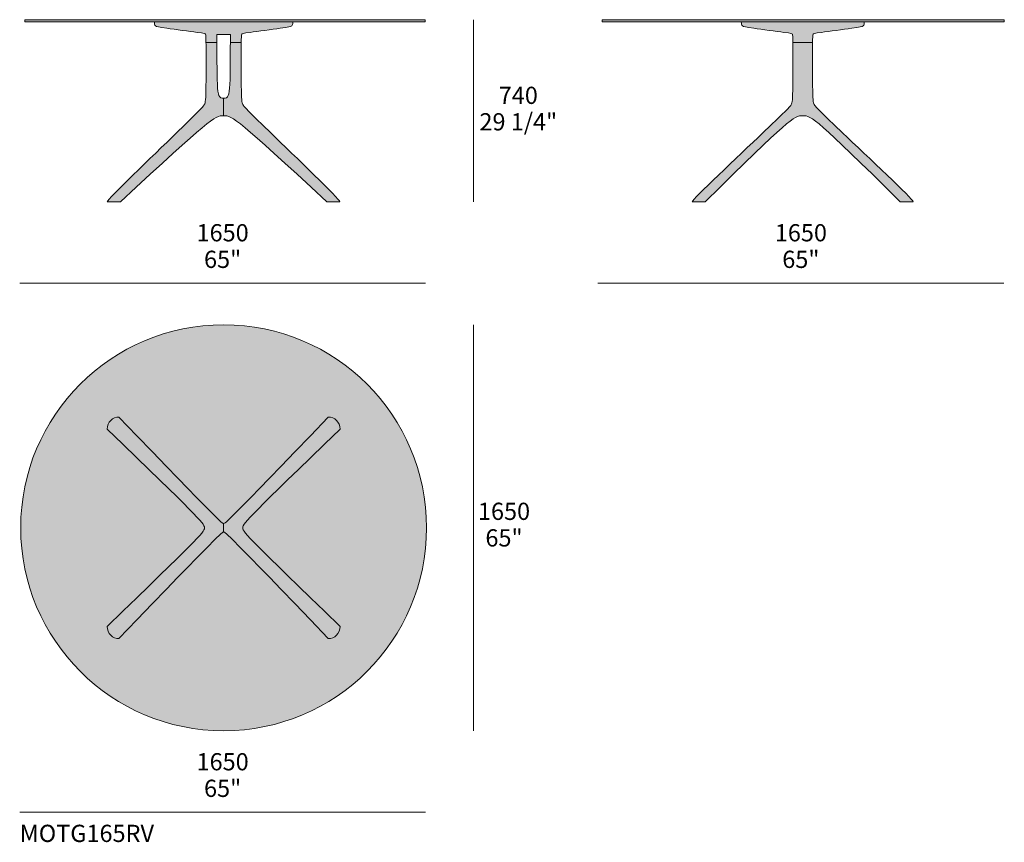
# Model space of a CAD drawing. Units: millimetres. Extents: x -48653 to 34922, y -6136 to 2440.
# Drawn here: x 4817 to 8820, y -903 to 2440 of the extents above; entities that cross this region are included whole.
import ezdxf

# ---------------------------------------------------------------- set-up
doc = ezdxf.new("R2010")
doc.units = ezdxf.units.MM
for name, color, linetype, lineweight in [('dimensions', 7, 'Continuous', 5), ('drawing', 7, 'Continuous', 5), ('hatch', 9, 'Continuous', 5), ('product codes', 7, 'Continuous', 5)]:
    doc.layers.add(name, color=color, linetype=linetype, lineweight=lineweight)
doc.styles.add('Poliform mm', font='arial.ttf')
doc.styles.add('Poliform pollici', font='arial.ttf')

msp = doc.modelspace()

# ---------------------------------------------------------------- hatches: boundary and pattern name
at = {"layer": 'hatch'}
for points in [[(4837.9, 2431), (4837.9, 2439.7), (5646.5, 2439.7), (6466, 2439.7), (6466, 2431), (5646.5, 2431)], [(5646.5, 2049.6), (5646.5, 2120.4), (5647.4, 2120.4), (5648.3, 2120.4), (5649.1, 2120.5), (5650, 2120.5), (5650.8, 2120.6), (5651.5, 2120.7), (5652.3, 2120.8), (5653, 2120.9), (5653.8, 2121.1), (5654.5, 2121.3), (5654.8, 2121.3), (5655.2, 2121.4), (5655.5, 2121.6), (5655.8, 2121.7), (5656.1, 2121.8), (5656.5, 2121.9), (5656.8, 2122), (5657.1, 2122.2), (5657.4, 2122.3), (5657.7, 2122.4), (5658, 2122.6), (5658.3, 2122.7), (5658.6, 2122.9), (5658.9, 2123.1), (5659.1, 2123.2), (5659.4, 2123.4), (5659.7, 2123.6), (5660, 2123.8), (5660.2, 2124), (5660.5, 2124.2), (5660.7, 2124.4), (5661, 2124.6), (5661.2, 2124.9), (5661.5, 2125.1), (5661.7, 2125.3), (5662, 2125.6), (5662.2, 2125.9), (5662.4, 2126.1), (5662.6, 2126.4), (5662.9, 2126.7), (5663.1, 2126.9), (5663.3, 2127.2), (5663.5, 2127.5), (5663.7, 2127.9), (5663.9, 2128.2), (5664.1, 2128.5), (5664.3, 2128.8), (5664.5, 2129.2), (5664.9, 2129.9), (5665.2, 2130.6), (5665.6, 2131.4), (5665.9, 2132.2), (5666.3, 2133), (5666.6, 2133.9), (5666.9, 2134.8), (5667.2, 2135.8), (5667.4, 2136.7), (5667.7, 2137.8), (5668, 2138.8), (5668.4, 2141.1), (5668.9, 2143.5), (5669.3, 2146), (5669.7, 2148.8), (5670.3, 2154.8), (5670.9, 2161.5), (5671.8, 2177.4), (5673.4, 2253.4), (5673.8, 2379.1), (5646.5, 2379.1), (5619.3, 2379.1), (5619.3, 2346.8), (5575, 2346.8), (5574.7, 2364.3), (5574.6, 2370.2), (5574.4, 2374.4), (5574.3, 2376), (5574.2, 2377.3), (5574.1, 2377.9), (5574.1, 2378.4), (5574, 2378.9), (5573.9, 2379.3), (5573.8, 2379.7), (5573.8, 2379.8), (5573.7, 2380), (5573.7, 2380.1), (5573.7, 2380.3), (5573.6, 2380.4), (5573.6, 2380.5), (5573.5, 2380.7), (5573.5, 2380.8), (5573.4, 2380.9), (5573.4, 2381), (5573.3, 2381.1), (5573.3, 2381.2), (5573.2, 2381.3), (5573.1, 2381.4), (5573.1, 2381.5), (5573, 2381.6), (5572.9, 2381.7), (5572.9, 2381.7), (5572.9, 2381.8), (5572.8, 2381.8), (5572.8, 2381.9), (5572.7, 2381.9), (5572.7, 2382), (5572.7, 2382), (5572.6, 2382.1), (5572.6, 2382.1), (5572.5, 2382.2), (5572.5, 2382.2), (5572.4, 2382.2), (5572.4, 2382.3), (5572.3, 2382.3), (5572.3, 2382.4), (5572.2, 2382.4), (5572.1, 2382.5), (5572.1, 2382.5), (5572, 2382.5), (5571.9, 2382.6), (5571.8, 2382.7), (5571.6, 2382.7), (5571.5, 2382.8), (5571.3, 2382.9), (5571.1, 2383), (5570.9, 2383.1), (5570.7, 2383.1), (5570.5, 2383.2), (5570.2, 2383.3), (5569.7, 2383.5), (5569.1, 2383.6), (5568.4, 2383.8), (5566.9, 2384.1), (5565, 2384.5), (5556.8, 2385.7), (5395.3, 2407.9), (5387.9, 2409.2), (5382, 2410.3), (5379.6, 2410.9), (5377.5, 2411.4), (5375.7, 2411.9), (5374.9, 2412.2), (5374.1, 2412.4), (5373.4, 2412.7), (5372.8, 2412.9), (5372.2, 2413.2), (5371.6, 2413.5), (5371.3, 2413.6), (5371.1, 2413.7), (5370.9, 2413.9), (5370.6, 2414), (5370.4, 2414.1), (5370.2, 2414.3), (5370, 2414.4), (5369.8, 2414.5), (5369.6, 2414.7), (5369.4, 2414.8), (5369.2, 2415), (5369, 2415.1), (5368.8, 2415.3), (5368.7, 2415.4), (5368.5, 2415.6), (5368.4, 2415.7), (5368.2, 2415.9), (5368.1, 2416), (5367.9, 2416.2), (5367.8, 2416.3), (5367.7, 2416.5), (5367.5, 2416.7), (5367.4, 2416.8), (5367.3, 2417), (5367.2, 2417.2), (5367.1, 2417.4), (5367, 2417.6), (5366.9, 2417.8), (5366.8, 2417.9), (5366.7, 2418.1), (5366.6, 2418.3), (5366.5, 2418.5), (5366.5, 2418.7), (5366.4, 2419), (5366.3, 2419.2), (5366.2, 2419.4), (5366.2, 2419.6), (5366.1, 2419.8), (5366.1, 2420.1), (5366, 2420.3), (5365.9, 2420.8), (5365.8, 2421.3), (5365.8, 2421.8), (5365.7, 2422.4), (5365.7, 2422.9), (5365.6, 2423.5), (5365.6, 2424.8), (5365.5, 2427.7), (5365.5, 2431), (5646.5, 2431), (5927.6, 2431), (5927.6, 2427.7), (5927.5, 2424.8), (5927.5, 2423.5), (5927.4, 2422.9), (5927.4, 2422.4), (5927.3, 2421.8), (5927.2, 2421.3), (5927.2, 2420.8), (5927.1, 2420.3), (5927, 2420.1), (5927, 2419.8), (5926.9, 2419.6), (5926.8, 2419.4), (5926.8, 2419.2), (5926.7, 2419), (5926.6, 2418.7), (5926.6, 2418.5), (5926.5, 2418.3), (5926.4, 2418.1), (5926.3, 2417.9), (5926.2, 2417.8), (5926.1, 2417.6), (5926, 2417.4), (5925.9, 2417.2), (5925.8, 2417), (5925.7, 2416.8), (5925.6, 2416.7), (5925.4, 2416.5), (5925.3, 2416.3), (5925.2, 2416.2), (5925, 2416), (5924.9, 2415.9), (5924.7, 2415.7), (5924.6, 2415.6), (5924.4, 2415.4), (5924.3, 2415.3), (5924.1, 2415.1), (5923.9, 2415), (5923.7, 2414.8), (5923.5, 2414.7), (5923.3, 2414.5), (5923.1, 2414.4), (5922.9, 2414.3), (5922.7, 2414.1), (5922.5, 2414), (5922.2, 2413.9), (5922, 2413.7), (5921.7, 2413.6), (5921.5, 2413.5), (5920.9, 2413.2), (5920.3, 2412.9), (5919.7, 2412.7), (5919, 2412.4), (5918.2, 2412.2), (5917.4, 2411.9), (5915.6, 2411.4), (5913.5, 2410.9), (5911.1, 2410.3), (5905.2, 2409.2), (5897.7, 2407.9), (5730.4, 2384.8), (5728.1, 2384.5), (5726.2, 2384.1), (5724.7, 2383.8), (5724, 2383.6), (5723.4, 2383.5), (5722.9, 2383.3), (5722.6, 2383.2), (5722.4, 2383.1), (5722.2, 2383.1), (5722, 2383), (5721.8, 2382.9), (5721.6, 2382.8), (5721.5, 2382.7), (5721.3, 2382.7), (5721.2, 2382.6), (5721.1, 2382.5), (5721, 2382.5), (5721, 2382.5), (5720.9, 2382.4), (5720.8, 2382.4), (5720.8, 2382.3), (5720.7, 2382.3), (5720.7, 2382.2), (5720.6, 2382.2), (5720.6, 2382.2), (5720.5, 2382.1), (5720.5, 2382.1), (5720.4, 2382), (5720.4, 2382), (5720.3, 2381.9), (5720.3, 2381.9), (5720.3, 2381.8), (5720.2, 2381.8), (5720.2, 2381.7), (5720.1, 2381.7), (5720.1, 2381.6), (5720, 2381.5), (5719.9, 2381.4), (5719.9, 2381.3), (5719.8, 2381.2), (5719.8, 2381), (5719.7, 2380.9), (5719.6, 2380.8), (5719.6, 2380.7), (5719.5, 2380.5), (5719.5, 2380.4), (5719.4, 2380.2), (5719.4, 2380), (5719.3, 2379.9), (5719.3, 2379.7), (5719.2, 2379.5), (5719.2, 2379.2), (5719.1, 2378.7), (5719, 2378.2), (5718.9, 2377.5), (5718.8, 2376), (5718.7, 2374.1), (5718.5, 2371.7), (5718, 2329.9), (5718.6, 2152.3), (5719, 2136.7), (5719.5, 2124.5), (5719.8, 2119.4), (5720.2, 2115), (5720.6, 2111.1), (5721, 2107.7), (5721.3, 2106.2), (5721.5, 2104.8), (5721.8, 2103.5), (5722.1, 2102.3), (5722.4, 2101.1), (5722.7, 2100.1), (5723.1, 2099.1), (5723.4, 2098.1), (5723.8, 2097.2), (5724.2, 2096.4), (5724.6, 2095.5), (5725, 2094.7), (5725.5, 2094), (5725.9, 2093.2), (5726.9, 2091.7), (5728, 2090.1), (5728.6, 2089.2), (5729.3, 2088.3), (5730, 2087.3), (5730.9, 2086.3), (5732.9, 2083.8), (5735.6, 2080.9), (5738.9, 2077.2), (5748.2, 2067.6), (6089.1, 1734.2), (6101.8, 1720.9), (6111.3, 1710.5), (6114.8, 1706.5), (6116.2, 1704.8), (6117.4, 1703.3), (6117.8, 1702.7), (6118.3, 1702.1), (6118.6, 1701.5), (6118.8, 1701.3), (6118.9, 1701), (6119, 1700.8), (6119.2, 1700.6), (6119.2, 1700.4), (6119.3, 1700.3), (6119.4, 1700.1), (6119.4, 1699.9), (6119.4, 1699.8), (6119.5, 1699.7), (6066.4, 1699.7), (5852.4, 1896.3), (5783.2, 1958.2), (5733.6, 2000.8), (5714.8, 2015.9), (5706.7, 2022.2), (5699.3, 2027.6), (5692.7, 2032.3), (5686.6, 2036.2), (5683.8, 2038), (5681.2, 2039.5), (5678.6, 2041), (5676.2, 2042.3), (5673.9, 2043.4), (5671.7, 2044.5), (5669.5, 2045.4), (5667.5, 2046.2), (5665.5, 2046.9), (5664.6, 2047.2), (5663.6, 2047.5), (5662.7, 2047.7), (5661.8, 2048), (5660.9, 2048.2), (5660, 2048.4), (5659.1, 2048.6), (5658.3, 2048.7), (5656.6, 2049), (5654.9, 2049.2), (5653.2, 2049.4), (5651.5, 2049.5), (5649.9, 2049.6)], [(8000.7, 2431), (7184.9, 2431), (7184.9, 2439.7), (8000.7, 2439.7), (8820.2, 2439.7), (8820.2, 2431)], [(8000.7, 2431), (8250.4, 2431), (8250.4, 2427.7), (8250.3, 2424.8), (8250.2, 2423.5), (8250.2, 2422.9), (8250.1, 2422.4), (8250.1, 2421.8), (8250, 2421.3), (8249.9, 2420.8), (8249.8, 2420.3), (8249.8, 2420.1), (8249.7, 2419.8), (8249.7, 2419.6), (8249.6, 2419.4), (8249.5, 2419.2), (8249.5, 2419), (8249.4, 2418.7), (8249.3, 2418.5), (8249.2, 2418.3), (8249.2, 2418.1), (8249.1, 2417.9), (8249, 2417.8), (8248.9, 2417.6), (8248.8, 2417.4), (8248.7, 2417.2), (8248.6, 2417), (8248.4, 2416.8), (8248.3, 2416.7), (8248.2, 2416.5), (8248.1, 2416.3), (8247.9, 2416.2), (8247.8, 2416), (8247.7, 2415.9), (8247.5, 2415.7), (8247.3, 2415.6), (8247.2, 2415.4), (8247, 2415.3), (8246.8, 2415.1), (8246.7, 2415), (8246.5, 2414.8), (8246.3, 2414.7), (8246.1, 2414.5), (8245.9, 2414.4), (8245.7, 2414.3), (8245.5, 2414.1), (8245.2, 2414), (8245, 2413.9), (8244.8, 2413.7), (8244.5, 2413.6), (8244.2, 2413.5), (8243.7, 2413.2), (8243.1, 2412.9), (8242.4, 2412.7), (8241.8, 2412.4), (8241, 2412.2), (8240.2, 2411.9), (8238.4, 2411.4), (8236.3, 2410.9), (8233.9, 2410.3), (8228, 2409.2), (8220.5, 2407.9), (8053.2, 2384.8), (8050.9, 2384.5), (8049, 2384.1), (8047.4, 2383.8), (8046.8, 2383.6), (8046.2, 2383.5), (8045.6, 2383.3), (8045.4, 2383.2), (8045.2, 2383.1), (8044.9, 2383.1), (8044.7, 2383), (8044.6, 2382.9), (8044.4, 2382.8), (8044.2, 2382.7), (8044.1, 2382.7), (8043.9, 2382.6), (8043.8, 2382.5), (8043.8, 2382.5), (8043.7, 2382.5), (8043.7, 2382.4), (8043.6, 2382.4), (8043.5, 2382.3), (8043.5, 2382.3), (8043.4, 2382.2), (8043.4, 2382.2), (8043.3, 2382.2), (8043.3, 2382.1), (8043.2, 2382.1), (8043.2, 2382), (8043.1, 2382), (8043.1, 2381.9), (8043.1, 2381.9), (8043, 2381.8), (8043, 2381.8), (8042.9, 2381.7), (8042.9, 2381.7), (8042.8, 2381.6), (8042.8, 2381.5), (8042.7, 2381.4), (8042.6, 2381.3), (8042.6, 2381.2), (8042.5, 2381), (8042.5, 2380.9), (8042.4, 2380.8), (8042.3, 2380.7), (8042.3, 2380.5), (8042.2, 2380.4), (8042.2, 2380.2), (8042.1, 2380), (8042.1, 2379.9), (8042, 2379.7), (8042, 2379.5), (8041.9, 2379.2), (8041.8, 2378.7), (8041.8, 2378.2), (8041.7, 2377.5), (8041.5, 2376), (8041.4, 2374.1), (8041.3, 2371.7), (8040.8, 2329.9), (8041.3, 2152.3), (8041.7, 2136.7), (8042.2, 2124.5), (8042.6, 2119.4), (8042.9, 2115), (8043.3, 2111.1), (8043.8, 2107.7), (8044, 2106.2), (8044.3, 2104.8), (8044.6, 2103.5), (8044.9, 2102.3), (8045.2, 2101.1), (8045.5, 2100.1), (8045.8, 2099.1), (8046.2, 2098.1), (8046.6, 2097.2), (8047, 2096.4), (8047.4, 2095.5), (8047.8, 2094.7), (8048.2, 2094), (8048.7, 2093.2), (8049.7, 2091.7), (8050.7, 2090.1), (8051.4, 2089.2), (8052, 2088.3), (8052.8, 2087.3), (8053.7, 2086.3), (8055.7, 2083.8), (8058.4, 2080.9), (8061.8, 2077.2), (8071.2, 2067.6), (8419.2, 1734.2), (8432.2, 1720.9), (8442, 1710.5), (8445.5, 1706.5), (8446.9, 1704.8), (8448.1, 1703.3), (8448.6, 1702.7), (8449, 1702.1), (8449.4, 1701.5), (8449.6, 1701.3), (8449.7, 1701), (8449.8, 1700.8), (8450, 1700.6), (8450, 1700.4), (8450.1, 1700.3), (8450.2, 1700.1), (8450.2, 1699.9), (8450.3, 1699.8), (8450.3, 1699.7), (8397.2, 1699.7), (8196.7, 1896.3), (8131.7, 1958.2), (8084.8, 2000.8), (8067, 2015.9), (8059.3, 2022.2), (8052.3, 2027.6), (8045.9, 2032.3), (8042.9, 2034.3), (8040.1, 2036.2), (8037.4, 2038), (8034.8, 2039.5), (8032.4, 2041), (8030, 2042.3), (8027.8, 2043.4), (8025.6, 2044.5), (8023.5, 2045.4), (8021.5, 2046.2), (8020.6, 2046.5), (8019.6, 2046.9), (8018.7, 2047.2), (8017.7, 2047.5), (8016.8, 2047.7), (8015.9, 2048), (8015, 2048.2), (8014.2, 2048.4), (8013.3, 2048.6), (8012.4, 2048.7), (8011.6, 2048.9), (8010.7, 2049), (8009, 2049.2), (8007.4, 2049.4), (8005.7, 2049.5), (8004.1, 2049.6), (8000.7, 2049.6), (7997.4, 2049.6), (7995.7, 2049.5), (7994.1, 2049.4), (7992.4, 2049.2), (7990.7, 2049), (7989.9, 2048.9), (7989, 2048.7), (7988.2, 2048.6), (7987.3, 2048.4), (7986.4, 2048.2), (7985.5, 2048), (7984.6, 2047.7), (7983.7, 2047.5), (7982.8, 2047.2), (7981.9, 2046.9), (7980.9, 2046.5), (7979.9, 2046.2), (7977.9, 2045.4), (7975.9, 2044.5), (7973.7, 2043.4), (7971.4, 2042.3), (7969.1, 2041), (7966.6, 2039.5), (7964.1, 2038), (7961.4, 2036.2), (7958.5, 2034.3), (7955.6, 2032.3), (7949.2, 2027.6), (7942.2, 2022.2), (7934.4, 2015.9), (7916.6, 2000.8), (7869.8, 1958.2), (7604.3, 1699.7), (7551.2, 1699.7), (7551.2, 1699.8), (7551.2, 1699.9), (7551.3, 1700.1), (7551.3, 1700.3), (7551.4, 1700.4), (7551.5, 1700.6), (7551.6, 1700.8), (7551.7, 1701), (7551.9, 1701.3), (7552.1, 1701.5), (7552.4, 1702.1), (7552.9, 1702.7), (7553.3, 1703.3), (7554.5, 1704.8), (7555.9, 1706.5), (7559.5, 1710.5), (7569.3, 1720.9), (7582.2, 1734.2), (7930.3, 2067.6), (7939.7, 2077.2), (7943.1, 2080.9), (7945.7, 2083.8), (7947.8, 2086.3), (7948.7, 2087.3), (7949.4, 2088.3), (7950.1, 2089.2), (7950.7, 2090.1), (7951.8, 2091.7), (7952.8, 2093.2), (7953.2, 2094), (7953.7, 2094.7), (7954.1, 2095.5), (7954.5, 2096.4), (7954.9, 2097.2), (7955.3, 2098.1), (7955.6, 2099.1), (7956, 2100.1), (7956.3, 2101.1), (7956.6, 2102.3), (7956.9, 2103.5), (7957.2, 2104.8), (7957.4, 2106.2), (7957.7, 2107.7), (7958.1, 2111.1), (7958.5, 2115), (7958.9, 2119.4), (7959.2, 2124.5), (7959.7, 2136.7), (7960.1, 2152.3), (7960.7, 2329.9), (7960.2, 2371.7), (7960, 2374.1), (7959.9, 2376), (7959.8, 2377.5), (7959.7, 2378.2), (7959.6, 2378.7), (7959.5, 2379.2), (7959.5, 2379.5), (7959.4, 2379.7), (7959.4, 2379.9), (7959.3, 2380), (7959.3, 2380.2), (7959.2, 2380.4), (7959.2, 2380.5), (7959.1, 2380.7), (7959.1, 2380.8), (7959, 2380.9), (7959, 2381), (7958.9, 2381.2), (7958.8, 2381.3), (7958.8, 2381.4), (7958.7, 2381.5), (7958.6, 2381.6), (7958.6, 2381.7), (7958.5, 2381.7), (7958.5, 2381.8), (7958.4, 2381.8), (7958.4, 2381.9), (7958.4, 2381.9), (7958.3, 2382), (7958.3, 2382), (7958.2, 2382.1), (7958.2, 2382.1), (7958.1, 2382.2), (7958.1, 2382.2), (7958, 2382.2), (7958, 2382.3), (7957.9, 2382.3), (7957.9, 2382.4), (7957.8, 2382.4), (7957.7, 2382.5), (7957.7, 2382.5), (7957.6, 2382.5), (7957.6, 2382.6), (7957.4, 2382.7), (7957.3, 2382.7), (7957.1, 2382.8), (7956.9, 2382.9), (7956.7, 2383), (7956.5, 2383.1), (7956.3, 2383.1), (7956.1, 2383.2), (7955.8, 2383.3), (7955.3, 2383.5), (7954.7, 2383.6), (7954, 2383.8), (7952.5, 2384.1), (7950.6, 2384.5), (7942.4, 2385.7), (7781, 2407.9), (7773.5, 2409.2), (7767.6, 2410.3), (7765.2, 2410.9), (7763.1, 2411.4), (7761.3, 2411.9), (7760.5, 2412.2), (7759.7, 2412.4), (7759, 2412.7), (7758.4, 2412.9), (7757.8, 2413.2), (7757.2, 2413.5), (7757, 2413.6), (7756.7, 2413.7), (7756.5, 2413.9), (7756.2, 2414), (7756, 2414.1), (7755.8, 2414.3), (7755.6, 2414.4), (7755.4, 2414.5), (7755.2, 2414.7), (7755, 2414.8), (7754.8, 2415), (7754.6, 2415.1), (7754.5, 2415.3), (7754.3, 2415.4), (7754.1, 2415.6), (7754, 2415.7), (7753.8, 2415.9), (7753.7, 2416), (7753.5, 2416.2), (7753.4, 2416.3), (7753.3, 2416.5), (7753.1, 2416.7), (7753, 2416.8), (7752.9, 2417), (7752.8, 2417.2), (7752.7, 2417.4), (7752.6, 2417.6), (7752.5, 2417.8), (7752.4, 2417.9), (7752.3, 2418.1), (7752.2, 2418.3), (7752.1, 2418.5), (7752.1, 2418.7), (7752, 2419), (7751.9, 2419.2), (7751.9, 2419.4), (7751.8, 2419.6), (7751.7, 2419.8), (7751.7, 2420.1), (7751.6, 2420.3), (7751.5, 2420.8), (7751.5, 2421.3), (7751.4, 2421.8), (7751.3, 2422.4), (7751.3, 2422.9), (7751.2, 2423.5), (7751.2, 2424.8), (7751.1, 2427.7), (7751.1, 2431)], [(5646.5, 2120.4), (5646.5, 2049.6), (5643.2, 2049.6), (5641.5, 2049.5), (5639.9, 2049.4), (5638.2, 2049.2), (5636.5, 2049), (5634.8, 2048.7), (5634, 2048.6), (5633.1, 2048.4), (5632.2, 2048.2), (5631.3, 2048), (5630.4, 2047.7), (5629.5, 2047.5), (5628.5, 2047.2), (5627.6, 2046.9), (5625.6, 2046.2), (5623.5, 2045.4), (5621.4, 2044.5), (5619.2, 2043.4), (5616.9, 2042.3), (5614.5, 2041), (5611.9, 2039.5), (5609.3, 2038), (5606.5, 2036.2), (5600.4, 2032.3), (5593.8, 2027.6), (5586.4, 2022.2), (5578.3, 2015.9), (5559.5, 2000.8), (5509.9, 1958.2), (5226.7, 1699.7), (5173.6, 1699.7), (5173.6, 1699.8), (5173.7, 1699.9), (5173.7, 1700.1), (5173.8, 1700.3), (5173.8, 1700.4), (5173.9, 1700.6), (5174, 1700.8), (5174.2, 1701), (5174.3, 1701.3), (5174.5, 1701.5), (5174.8, 1702.1), (5175.2, 1702.7), (5175.7, 1703.3), (5176.9, 1704.8), (5178.3, 1706.5), (5181.8, 1710.5), (5191.3, 1720.9), (5204, 1734.2), (5544.9, 2067.6), (5554.2, 2077.2), (5557.5, 2080.9), (5560.1, 2083.8), (5562.2, 2086.3), (5563.1, 2087.3), (5563.8, 2088.3), (5564.5, 2089.2), (5565.1, 2090.1), (5566.2, 2091.7), (5567.2, 2093.2), (5567.6, 2094), (5568.1, 2094.7), (5568.5, 2095.5), (5568.9, 2096.4), (5569.3, 2097.2), (5569.7, 2098.1), (5570, 2099.1), (5570.3, 2100.1), (5570.7, 2101.1), (5571, 2102.3), (5571.3, 2103.5), (5571.5, 2104.8), (5571.8, 2106.2), (5572.1, 2107.7), (5572.5, 2111.1), (5572.9, 2115), (5573.3, 2119.4), (5573.6, 2124.5), (5574.1, 2136.7), (5574.5, 2152.3), (5575, 2346.8), (5619.3, 2346.8), (5619.7, 2253.4), (5621.3, 2177.4), (5622.2, 2161.5), (5622.7, 2154.8), (5623.4, 2148.8), (5623.8, 2146), (5624.2, 2143.5), (5624.6, 2141.1), (5625.1, 2138.8), (5625.4, 2137.8), (5625.7, 2136.7), (5625.9, 2135.8), (5626.2, 2134.8), (5626.5, 2133.9), (5626.8, 2133), (5627.2, 2132.2), (5627.5, 2131.4), (5627.8, 2130.6), (5628.2, 2129.9), (5628.6, 2129.2), (5628.8, 2128.8), (5629, 2128.5), (5629.2, 2128.2), (5629.4, 2127.9), (5629.6, 2127.5), (5629.8, 2127.2), (5630, 2126.9), (5630.2, 2126.7), (5630.4, 2126.4), (5630.7, 2126.1), (5630.9, 2125.9), (5631.1, 2125.6), (5631.4, 2125.3), (5631.6, 2125.1), (5631.8, 2124.9), (5632.1, 2124.6), (5632.3, 2124.4), (5632.6, 2124.2), (5632.9, 2124), (5633.1, 2123.8), (5633.4, 2123.6), (5633.7, 2123.4), (5633.9, 2123.2), (5634.2, 2123.1), (5634.5, 2122.9), (5634.8, 2122.7), (5635.1, 2122.6), (5635.4, 2122.4), (5635.7, 2122.3), (5636, 2122.2), (5636.3, 2122), (5636.6, 2121.9), (5636.9, 2121.8), (5637.3, 2121.7), (5637.6, 2121.6), (5637.9, 2121.4), (5638.3, 2121.3), (5638.6, 2121.3), (5639.3, 2121.1), (5640, 2120.9), (5640.8, 2120.8), (5641.5, 2120.7), (5642.3, 2120.6), (5643.1, 2120.5), (5643.9, 2120.5), (5644.8, 2120.4), (5645.7, 2120.4)], [(5646.5, 392.4), (5646.2, 392.4), (5646, 392.4), (5645.9, 392.4), (5645.8, 392.4), (5645.7, 392.4), (5645.6, 392.4), (5645.5, 392.4), (5645.4, 392.4), (5645.3, 392.5), (5645.2, 392.5), (5645.1, 392.5), (5645, 392.5), (5644.9, 392.6), (5644.8, 392.6), (5644.7, 392.6), (5644.6, 392.7), (5644.5, 392.7), (5644.4, 392.8), (5644.2, 392.8), (5644, 392.9), (5643.7, 393.1), (5643.4, 393.2), (5643.1, 393.4), (5642.8, 393.6), (5642.5, 393.8), (5642.1, 394), (5641.7, 394.2), (5640.9, 394.8), (5640, 395.5), (5638.9, 396.4), (5637.8, 397.3), (5635.1, 399.6), (5627.8, 406.3), (5617.6, 416.2), (5221, 824.8), (5219.8, 824.9), (5218.6, 824.9), (5217.5, 824.9), (5216.3, 824.9), (5215.2, 824.8), (5214, 824.7), (5212.9, 824.5), (5211.8, 824.4), (5210.7, 824.2), (5209.5, 823.9), (5208.4, 823.6), (5207.3, 823.3), (5206.2, 823), (5205.2, 822.7), (5204.1, 822.3), (5203, 821.9), (5202, 821.4), (5200.9, 820.9), (5199.9, 820.4), (5198.9, 819.9), (5197.9, 819.4), (5196.9, 818.8), (5195.9, 818.2), (5194.9, 817.5), (5194, 816.9), (5193.1, 816.2), (5192.1, 815.5), (5191.2, 814.8), (5190.4, 814), (5189.5, 813.2), (5188.6, 812.4), (5187.8, 811.6), (5187, 810.7), (5186.2, 809.9), (5185.4, 809), (5184.6, 808.1), (5183.9, 807.2), (5183.2, 806.2), (5182.5, 805.2), (5181.8, 804.3), (5181.2, 803.3), (5180.5, 802.2), (5179.9, 801.2), (5179.3, 800.1), (5178.8, 799.1), (5178.2, 798), (5177.7, 796.8), (5177.2, 795.7), (5176.8, 794.6), (5176.3, 793.4), (5175.9, 792.3), (5175.5, 791.1), (5175.2, 789.9), (5174.9, 788.7), (5174.6, 787.4), (5174.3, 786.2), (5174.1, 785), (5173.9, 783.7), (5173.7, 782.4), (5173.5, 781.2), (5173.4, 779.9), (5173.3, 778.6), (5173.3, 777.3), (5173.3, 775.9), (5505.5, 452.3), (5538.2, 418.5), (5549.4, 406.3), (5553.8, 401.2), (5557.5, 396.7), (5560.6, 392.7), (5562, 390.8), (5563.2, 389.1), (5564.2, 387.5), (5565.1, 386), (5566, 384.6), (5566.3, 384), (5566.7, 383.3), (5567, 382.7), (5567.3, 382.1), (5567.5, 381.5), (5567.7, 380.9), (5568, 380.3), (5568.1, 379.8), (5568.3, 379.3), (5568.5, 378.7), (5568.6, 378.2), (5568.7, 377.7), (5568.8, 377.3), (5568.9, 376.8), (5568.9, 376.3), (5568.9, 375.9), (5569, 375.4), (5569, 375), (5569, 374.6), (5568.9, 374.1), (5568.9, 373.7), (5568.9, 373.2), (5568.8, 372.7), (5568.7, 372.3), (5568.6, 371.8), (5568.5, 371.3), (5568.3, 370.7), (5568.1, 370.2), (5568, 369.7), (5567.7, 369.1), (5567.5, 368.5), (5567.3, 367.9), (5567, 367.3), (5566.7, 366.7), (5566.3, 366), (5566, 365.4), (5565.1, 364), (5564.2, 362.5), (5563.2, 360.9), (5562, 359.2), (5560.6, 357.3), (5557.5, 353.3), (5553.8, 348.8), (5549.4, 343.7), (5538.2, 331.5), (5505.5, 297.7), (5173.3, -25.9), (5173.3, -27.3), (5173.3, -28.6), (5173.4, -29.9), (5173.5, -31.2), (5173.7, -32.4), (5173.9, -33.7), (5174.1, -35), (5174.3, -36.2), (5174.6, -37.4), (5174.9, -38.7), (5175.2, -39.9), (5175.5, -41.1), (5175.9, -42.3), (5176.3, -43.4), (5176.8, -44.6), (5177.2, -45.7), (5177.7, -46.8), (5178.2, -48), (5178.8, -49.1), (5179.3, -50.1), (5179.9, -51.2), (5180.5, -52.2), (5181.2, -53.3), (5181.8, -54.3), (5182.5, -55.2), (5183.2, -56.2), (5183.9, -57.2), (5184.6, -58.1), (5185.4, -59), (5186.2, -59.9), (5187, -60.7), (5187.8, -61.6), (5188.6, -62.4), (5189.5, -63.2), (5190.4, -64), (5191.2, -64.8), (5192.1, -65.5), (5193.1, -66.2), (5194, -66.9), (5194.9, -67.5), (5195.9, -68.2), (5196.9, -68.8), (5197.9, -69.4), (5198.9, -69.9), (5199.9, -70.4), (5200.9, -70.9), (5202, -71.4), (5203, -71.9), (5204.1, -72.3), (5205.2, -72.7), (5206.2, -73), (5207.3, -73.3), (5208.4, -73.6), (5209.5, -73.9), (5210.7, -74.2), (5211.8, -74.4), (5212.9, -74.5), (5214, -74.7), (5215.2, -74.8), (5216.3, -74.9), (5217.5, -74.9), (5218.6, -74.9), (5219.8, -74.9), (5221, -74.8), (5585.9, 302.2), (5617.6, 333.8), (5627.8, 343.7), (5635.1, 350.4), (5637.8, 352.7), (5638.9, 353.6), (5640, 354.5), (5640.9, 355.2), (5641.7, 355.8), (5642.1, 356), (5642.5, 356.2), (5642.8, 356.4), (5643.1, 356.6), (5643.4, 356.8), (5643.7, 356.9), (5644, 357.1), (5644.2, 357.2), (5644.4, 357.2), (5644.5, 357.3), (5644.6, 357.3), (5644.7, 357.4), (5644.8, 357.4), (5644.9, 357.4), (5645, 357.5), (5645.1, 357.5), (5645.2, 357.5), (5645.3, 357.5), (5645.4, 357.6), (5645.5, 357.6), (5645.6, 357.6), (5645.7, 357.6), (5645.8, 357.6), (5645.9, 357.6), (5646, 357.6), (5646.2, 357.6), (5646.5, 357.6)], [(6072.1, 824.8), (5675.5, 416.2), (5665.3, 406.3), (5658, 399.6), (5655.3, 397.3), (5654.1, 396.4), (5653.1, 395.5), (5652.2, 394.8), (5651.3, 394.2), (5651, 394), (5650.6, 393.8), (5650.3, 393.6), (5650, 393.4), (5649.7, 393.2), (5649.4, 393.1), (5649.1, 392.9), (5648.9, 392.8), (5648.7, 392.8), (5648.6, 392.7), (5648.5, 392.7), (5648.4, 392.6), (5648.3, 392.6), (5648.2, 392.6), (5648.1, 392.5), (5648, 392.5), (5647.9, 392.5), (5647.8, 392.5), (5647.7, 392.4), (5647.6, 392.4), (5647.5, 392.4), (5647.4, 392.4), (5647.3, 392.4), (5647.2, 392.4), (5647.1, 392.4), (5646.9, 392.4), (5646.5, 392.4), (5646.5, 357.6), (5646.9, 357.6), (5647.1, 357.6), (5647.2, 357.6), (5647.3, 357.6), (5647.4, 357.6), (5647.5, 357.6), (5647.6, 357.6), (5647.7, 357.6), (5647.8, 357.5), (5647.9, 357.5), (5648, 357.5), (5648.1, 357.5), (5648.2, 357.4), (5648.3, 357.4), (5648.4, 357.4), (5648.5, 357.3), (5648.6, 357.3), (5648.7, 357.2), (5648.9, 357.2), (5649.1, 357.1), (5649.4, 356.9), (5649.7, 356.8), (5650, 356.6), (5650.3, 356.4), (5650.6, 356.2), (5651, 356), (5651.3, 355.8), (5652.2, 355.2), (5653.1, 354.5), (5654.1, 353.6), (5655.3, 352.7), (5658, 350.4), (5665.3, 343.7), (5675.5, 333.8), (6072.1, -74.8), (6073.3, -74.9), (6074.4, -74.9), (6075.6, -74.9), (6076.8, -74.9), (6077.9, -74.8), (6079, -74.7), (6080.2, -74.5), (6081.3, -74.4), (6082.4, -74.2), (6083.5, -73.9), (6084.7, -73.6), (6085.8, -73.3), (6086.8, -73), (6087.9, -72.7), (6089, -72.3), (6090.1, -71.9), (6091.1, -71.4), (6092.2, -70.9), (6093.2, -70.4), (6094.2, -69.9), (6095.2, -69.4), (6096.2, -68.8), (6097.2, -68.2), (6098.1, -67.5), (6099.1, -66.9), (6100, -66.2), (6100.9, -65.5), (6101.8, -64.8), (6102.7, -64), (6103.6, -63.2), (6104.5, -62.4), (6105.3, -61.6), (6106.1, -60.7), (6106.9, -59.9), (6107.7, -59), (6108.5, -58.1), (6109.2, -57.2), (6109.9, -56.2), (6110.6, -55.2), (6111.3, -54.3), (6111.9, -53.3), (6112.6, -52.2), (6113.2, -51.2), (6113.8, -50.1), (6114.3, -49.1), (6114.9, -48), (6115.4, -46.8), (6115.9, -45.7), (6116.3, -44.6), (6116.8, -43.4), (6117.2, -42.3), (6117.5, -41.1), (6117.9, -39.9), (6118.2, -38.7), (6118.5, -37.4), (6118.8, -36.2), (6119, -35), (6119.2, -33.7), (6119.4, -32.4), (6119.6, -31.2), (6119.7, -29.9), (6119.8, -28.6), (6119.8, -27.3), (6119.8, -25.9), (5787.6, 297.7), (5754.9, 331.5), (5743.7, 343.7), (5739.3, 348.8), (5735.6, 353.3), (5732.5, 357.3), (5731.1, 359.2), (5729.9, 360.9), (5728.9, 362.5), (5727.9, 364), (5727.1, 365.4), (5726.8, 366), (5726.4, 366.7), (5726.1, 367.3), (5725.8, 367.9), (5725.6, 368.5), (5725.3, 369.1), (5725.1, 369.7), (5724.9, 370.2), (5724.8, 370.7), (5724.6, 371.3), (5724.5, 371.8), (5724.4, 372.3), (5724.3, 372.7), (5724.2, 373.2), (5724.2, 373.7), (5724.1, 374.1), (5724.1, 374.6), (5724.1, 375), (5724.1, 375.4), (5724.1, 375.9), (5724.2, 376.3), (5724.2, 376.8), (5724.3, 377.3), (5724.4, 377.7), (5724.5, 378.2), (5724.6, 378.7), (5724.8, 379.3), (5724.9, 379.8), (5725.1, 380.3), (5725.3, 380.9), (5725.6, 381.5), (5725.8, 382.1), (5726.1, 382.7), (5726.4, 383.3), (5726.8, 384), (5727.1, 384.6), (5727.9, 386), (5728.9, 387.5), (5729.9, 389.1), (5731.1, 390.8), (5732.5, 392.7), (5735.6, 396.7), (5739.3, 401.2), (5743.7, 406.3), (5754.9, 418.5), (5787.6, 452.3), (6119.8, 775.9), (6119.8, 777.3), (6119.8, 778.6), (6119.7, 779.9), (6119.6, 781.2), (6119.4, 782.4), (6119.2, 783.7), (6119, 785), (6118.8, 786.2), (6118.5, 787.4), (6118.2, 788.7), (6117.9, 789.9), (6117.5, 791.1), (6117.2, 792.3), (6116.8, 793.4), (6116.3, 794.6), (6115.9, 795.7), (6115.4, 796.8), (6114.9, 798), (6114.3, 799.1), (6113.8, 800.1), (6113.2, 801.2), (6112.6, 802.2), (6111.9, 803.3), (6111.3, 804.3), (6110.6, 805.2), (6109.9, 806.2), (6109.2, 807.2), (6108.5, 808.1), (6107.7, 809), (6106.9, 809.9), (6106.1, 810.7), (6105.3, 811.6), (6104.5, 812.4), (6103.6, 813.2), (6102.7, 814), (6101.8, 814.8), (6100.9, 815.5), (6100, 816.2), (6099.1, 816.9), (6098.1, 817.5), (6097.2, 818.2), (6096.2, 818.8), (6095.2, 819.4), (6094.2, 819.9), (6093.2, 820.4), (6092.2, 820.9), (6091.1, 821.4), (6090.1, 821.9), (6089, 822.3), (6087.9, 822.7), (6086.8, 823), (6085.8, 823.3), (6084.7, 823.6), (6083.5, 823.9), (6082.4, 824.2), (6081.3, 824.4), (6080.2, 824.5), (6079, 824.7), (6077.9, 824.8), (6076.8, 824.9), (6075.6, 824.9), (6074.4, 824.9), (6073.3, 824.9)]]:
    msp.add_hatch(color=256, dxfattribs=at).paths.add_polyline_path(points, flags=0)
h = msp.add_hatch(color=256, dxfattribs=at)
h.paths.add_polyline_path([(5646.5, 1200), (5628.2, 1199.8), (5609.8, 1199.2), (5591.2, 1198.1), (5572.4, 1196.7), (5553.6, 1194.7), (5534.6, 1192.4), (5515.5, 1189.5), (5496.4, 1186.2), (5477.2, 1182.4), (5458, 1178.2), (5438.8, 1173.4), (5419.5, 1168.2), (5400.3, 1162.4), (5381.1, 1156.1), (5361.9, 1149.4), (5342.9, 1142.1), (5323.9, 1134.3), (5305, 1126), (5286.2, 1117.2), (5267.6, 1107.8), (5249.2, 1098), (5230.9, 1087.7), (5212.9, 1076.8), (5195.1, 1065.5), (5177.5, 1053.7), (5160.2, 1041.4), (5143.2, 1028.7), (5126.5, 1015.5), (5110.2, 1001.8), (5094.1, 987.8), (5078.5, 973.3), (5063.2, 958.4), (5048.3, 943.1), (5033.8, 927.4), (5019.7, 911.4), (5006.1, 895), (4992.9, 878.3), (4980.1, 861.3), (4967.8, 844), (4956, 826.4), (4944.7, 808.6), (4933.9, 790.6), (4923.5, 772.4), (4913.7, 753.9), (4904.4, 735.3), (4895.6, 716.6), (4887.3, 697.7), (4879.5, 678.7), (4872.2, 659.6), (4865.4, 640.4), (4859.1, 621.2), (4853.4, 602), (4848.1, 582.8), (4843.4, 563.5), (4839.1, 544.3), (4835.3, 525.1), (4832, 506), (4829.2, 486.9), (4826.8, 468), (4824.9, 449.1), (4823.4, 430.4), (4822.4, 411.8), (4821.7, 393.3), (4821.5, 375), (4821.7, 356.7), (4822.4, 338.2), (4823.4, 319.6), (4824.9, 300.9), (4826.8, 282), (4829.2, 263.1), (4832, 244), (4835.3, 224.9), (4839.1, 205.7), (4843.4, 186.5), (4848.1, 167.2), (4853.4, 148), (4859.1, 128.8), (4865.4, 109.6), (4872.2, 90.4), (4879.5, 71.3), (4887.3, 52.3), (4895.6, 33.4), (4904.4, 14.7), (4913.7, -3.9), (4923.5, -22.4), (4933.9, -40.6), (4944.7, -58.6), (4956, -76.4), (4967.8, -94), (4980.1, -111.3), (4992.9, -128.3), (5006.1, -145), (5019.7, -161.4), (5033.8, -177.4), (5048.3, -193.1), (5063.2, -208.4), (5078.5, -223.3), (5094.1, -237.8), (5110.2, -251.8), (5126.5, -265.5), (5143.2, -278.7), (5160.2, -291.4), (5177.5, -303.7), (5195.1, -315.5), (5212.9, -326.8), (5230.9, -337.7), (5249.2, -348), (5267.6, -357.8), (5286.2, -367.2), (5305, -376), (5323.9, -384.3), (5342.9, -392.1), (5361.9, -399.4), (5381.1, -406.1), (5400.3, -412.4), (5419.5, -418.2), (5438.8, -423.4), (5458, -428.2), (5477.2, -432.4), (5496.4, -436.2), (5515.5, -439.5), (5534.6, -442.4), (5553.6, -444.7), (5572.4, -446.7), (5591.2, -448.1), (5609.8, -449.2), (5628.2, -449.8), (5646.5, -450), (5664.9, -449.8), (5683.3, -449.2), (5701.9, -448.1), (5720.7, -446.7), (5739.5, -444.7), (5758.5, -442.4), (5777.5, -439.5), (5796.7, -436.2), (5815.8, -432.4), (5835.1, -428.2), (5854.3, -423.4), (5873.5, -418.2), (5892.8, -412.4), (5912, -406.1), (5931.1, -399.4), (5950.2, -392.1), (5969.2, -384.3), (5988.1, -376), (6006.9, -367.2), (6025.5, -357.8), (6043.9, -348), (6062.1, -337.7), (6080.2, -326.8), (6098, -315.5), (6115.6, -303.7), (6132.8, -291.4), (6149.8, -278.7), (6166.5, -265.5), (6182.9, -251.8), (6198.9, -237.8), (6214.6, -223.3), (6229.9, -208.4), (6244.8, -193.1), (6259.3, -177.4), (6273.4, -161.4), (6287, -145), (6300.2, -128.3), (6313, -111.3), (6325.3, -94), (6337.1, -76.4), (6348.4, -58.6), (6359.2, -40.6), (6369.5, -22.4), (6379.4, -3.9), (6388.7, 14.7), (6397.5, 33.4), (6405.8, 52.3), (6413.6, 71.3), (6420.9, 90.4), (6427.7, 109.6), (6433.9, 128.8), (6439.7, 148), (6445, 167.2), (6449.7, 186.5), (6454, 205.7), (6457.8, 224.9), (6461.1, 244), (6463.9, 263.1), (6466.3, 282), (6468.2, 300.9), (6469.7, 319.6), (6470.7, 338.2), (6471.3, 356.7), (6471.5, 375), (6471.3, 393.3), (6470.7, 411.8), (6469.7, 430.4), (6468.2, 449.1), (6466.3, 468), (6463.9, 486.9), (6461.1, 506), (6457.8, 525.1), (6454, 544.3), (6449.7, 563.5), (6445, 582.8), (6439.7, 602), (6433.9, 621.2), (6427.7, 640.4), (6420.9, 659.6), (6413.6, 678.7), (6405.8, 697.7), (6397.5, 716.6), (6388.7, 735.3), (6379.4, 753.9), (6369.5, 772.4), (6359.2, 790.6), (6348.4, 808.6), (6337.1, 826.4), (6325.3, 844), (6313, 861.3), (6300.2, 878.3), (6287, 895), (6273.4, 911.4), (6259.3, 927.4), (6244.8, 943.1), (6229.9, 958.4), (6214.6, 973.3), (6198.9, 987.8), (6182.9, 1001.8), (6166.5, 1015.5), (6149.8, 1028.7), (6132.8, 1041.4), (6115.6, 1053.7), (6098, 1065.5), (6080.2, 1076.8), (6062.1, 1087.7), (6043.9, 1098), (6025.5, 1107.8), (6006.9, 1117.2), (5988.1, 1126), (5969.2, 1134.3), (5950.2, 1142.1), (5931.1, 1149.4), (5912, 1156.1), (5892.8, 1162.4), (5873.5, 1168.2), (5854.3, 1173.4), (5835.1, 1178.2), (5815.8, 1182.4), (5796.7, 1186.2), (5777.5, 1189.5), (5758.5, 1192.4), (5739.5, 1194.7), (5720.7, 1196.7), (5701.9, 1198.1), (5683.3, 1199.2), (5664.9, 1199.8)], flags=0)
h.paths.add_polyline_path([(5173.3, 775.9), (5173.3, 777.3), (5173.3, 778.6), (5173.4, 779.9), (5173.5, 781.2), (5173.7, 782.4), (5173.9, 783.7), (5174.1, 785), (5174.3, 786.2), (5174.6, 787.4), (5174.9, 788.7), (5175.2, 789.9), (5175.5, 791.1), (5175.9, 792.3), (5176.3, 793.4), (5176.8, 794.6), (5177.2, 795.7), (5177.7, 796.8), (5178.2, 798), (5178.8, 799.1), (5179.3, 800.1), (5179.9, 801.2), (5180.5, 802.2), (5181.2, 803.3), (5181.8, 804.3), (5182.5, 805.2), (5183.2, 806.2), (5183.9, 807.2), (5184.6, 808.1), (5185.4, 809), (5186.2, 809.9), (5187, 810.7), (5187.8, 811.6), (5188.6, 812.4), (5189.5, 813.2), (5190.4, 814), (5191.2, 814.8), (5192.1, 815.5), (5193.1, 816.2), (5194, 816.9), (5194.9, 817.5), (5195.9, 818.2), (5196.9, 818.8), (5197.9, 819.4), (5198.9, 819.9), (5199.9, 820.4), (5200.9, 820.9), (5202, 821.4), (5203, 821.9), (5204.1, 822.3), (5205.2, 822.7), (5206.2, 823), (5207.3, 823.3), (5208.4, 823.6), (5209.5, 823.9), (5210.7, 824.2), (5211.8, 824.4), (5212.9, 824.5), (5214, 824.7), (5215.2, 824.8), (5216.3, 824.9), (5217.5, 824.9), (5218.6, 824.9), (5219.8, 824.9), (5221, 824.8), (5585.9, 447.8), (5617.6, 416.2), (5627.8, 406.3), (5635.1, 399.6), (5637.8, 397.3), (5638.9, 396.4), (5640, 395.5), (5640.9, 394.8), (5641.7, 394.2), (5642.1, 394), (5642.5, 393.8), (5642.8, 393.6), (5643.1, 393.4), (5643.4, 393.2), (5643.7, 393.1), (5644, 392.9), (5644.2, 392.8), (5644.4, 392.8), (5644.5, 392.7), (5644.6, 392.7), (5644.7, 392.6), (5644.8, 392.6), (5644.9, 392.6), (5645, 392.5), (5645.1, 392.5), (5645.2, 392.5), (5645.3, 392.5), (5645.4, 392.4), (5645.5, 392.4), (5645.6, 392.4), (5645.7, 392.4), (5645.8, 392.4), (5645.9, 392.4), (5646, 392.4), (5646.2, 392.4), (5646.5, 392.4), (5646.9, 392.4), (5647.1, 392.4), (5647.2, 392.4), (5647.3, 392.4), (5647.4, 392.4), (5647.5, 392.4), (5647.6, 392.4), (5647.7, 392.4), (5647.8, 392.5), (5647.9, 392.5), (5648, 392.5), (5648.1, 392.5), (5648.2, 392.6), (5648.3, 392.6), (5648.4, 392.6), (5648.5, 392.7), (5648.6, 392.7), (5648.7, 392.8), (5648.9, 392.8), (5649.1, 392.9), (5649.4, 393.1), (5649.7, 393.2), (5650, 393.4), (5650.3, 393.6), (5650.6, 393.8), (5651, 394), (5651.3, 394.2), (5652.2, 394.8), (5653.1, 395.5), (5654.1, 396.4), (5655.3, 397.3), (5658, 399.6), (5665.3, 406.3), (5675.5, 416.2), (6072.1, 824.8), (6073.3, 824.9), (6074.4, 824.9), (6075.6, 824.9), (6076.8, 824.9), (6077.9, 824.8), (6079, 824.7), (6080.2, 824.5), (6081.3, 824.4), (6082.4, 824.2), (6083.5, 823.9), (6084.7, 823.6), (6085.8, 823.3), (6086.8, 823), (6087.9, 822.7), (6089, 822.3), (6090.1, 821.9), (6091.1, 821.4), (6092.2, 820.9), (6093.2, 820.4), (6094.2, 819.9), (6095.2, 819.4), (6096.2, 818.8), (6097.2, 818.2), (6098.1, 817.5), (6099.1, 816.9), (6100, 816.2), (6100.9, 815.5), (6101.8, 814.8), (6102.7, 814), (6103.6, 813.2), (6104.5, 812.4), (6105.3, 811.6), (6106.1, 810.7), (6106.9, 809.9), (6107.7, 809), (6108.5, 808.1), (6109.2, 807.2), (6109.9, 806.2), (6110.6, 805.2), (6111.3, 804.3), (6111.9, 803.3), (6112.6, 802.2), (6113.2, 801.2), (6113.8, 800.1), (6114.3, 799.1), (6114.9, 798), (6115.4, 796.8), (6115.9, 795.7), (6116.3, 794.6), (6116.8, 793.4), (6117.2, 792.3), (6117.5, 791.1), (6117.9, 789.9), (6118.2, 788.7), (6118.5, 787.4), (6118.8, 786.2), (6119, 785), (6119.2, 783.7), (6119.4, 782.4), (6119.6, 781.2), (6119.7, 779.9), (6119.8, 778.6), (6119.8, 777.3), (6119.8, 775.9), (5787.6, 452.3), (5754.9, 418.5), (5743.7, 406.3), (5739.3, 401.2), (5735.6, 396.7), (5732.5, 392.7), (5731.1, 390.8), (5729.9, 389.1), (5728.9, 387.5), (5727.9, 386), (5727.1, 384.6), (5726.8, 384), (5726.4, 383.3), (5726.1, 382.7), (5725.8, 382.1), (5725.6, 381.5), (5725.3, 380.9), (5725.1, 380.3), (5724.9, 379.8), (5724.8, 379.3), (5724.6, 378.7), (5724.5, 378.2), (5724.4, 377.7), (5724.3, 377.3), (5724.2, 376.8), (5724.2, 376.3), (5724.1, 375.9), (5724.1, 375.4), (5724.1, 375), (5724.1, 374.6), (5724.1, 374.1), (5724.2, 373.7), (5724.2, 373.2), (5724.3, 372.7), (5724.4, 372.3), (5724.5, 371.8), (5724.6, 371.3), (5724.8, 370.7), (5724.9, 370.2), (5725.1, 369.7), (5725.3, 369.1), (5725.6, 368.5), (5725.8, 367.9), (5726.1, 367.3), (5726.4, 366.7), (5726.8, 366), (5727.1, 365.4), (5727.9, 364), (5728.9, 362.5), (5729.9, 360.9), (5731.1, 359.2), (5732.5, 357.3), (5735.6, 353.3), (5739.3, 348.8), (5743.7, 343.7), (5754.9, 331.5), (5787.6, 297.7), (6119.8, -25.9), (6119.8, -27.3), (6119.8, -28.6), (6119.7, -29.9), (6119.6, -31.2), (6119.4, -32.4), (6119.2, -33.7), (6119, -35), (6118.8, -36.2), (6118.5, -37.4), (6118.2, -38.7), (6117.9, -39.9), (6117.5, -41.1), (6117.2, -42.3), (6116.8, -43.4), (6116.3, -44.6), (6115.9, -45.7), (6115.4, -46.8), (6114.9, -48), (6114.3, -49.1), (6113.8, -50.1), (6113.2, -51.2), (6112.6, -52.2), (6111.9, -53.3), (6111.3, -54.3), (6110.6, -55.2), (6109.9, -56.2), (6109.2, -57.2), (6108.5, -58.1), (6107.7, -59), (6106.9, -59.9), (6106.1, -60.7), (6105.3, -61.6), (6104.5, -62.4), (6103.6, -63.2), (6102.7, -64), (6101.8, -64.8), (6100.9, -65.5), (6100, -66.2), (6099.1, -66.9), (6098.1, -67.5), (6097.2, -68.2), (6096.2, -68.8), (6095.2, -69.4), (6094.2, -69.9), (6093.2, -70.4), (6092.2, -70.9), (6091.1, -71.4), (6090.1, -71.9), (6089, -72.3), (6087.9, -72.7), (6086.8, -73), (6085.8, -73.3), (6084.7, -73.6), (6083.5, -73.9), (6082.4, -74.2), (6081.3, -74.4), (6080.2, -74.5), (6079, -74.7), (6077.9, -74.8), (6076.8, -74.9), (6075.6, -74.9), (6074.4, -74.9), (6073.3, -74.9), (6072.1, -74.8), (5707.2, 302.2), (5675.5, 333.8), (5665.3, 343.7), (5658, 350.4), (5655.3, 352.7), (5654.1, 353.6), (5653.1, 354.5), (5652.2, 355.2), (5651.3, 355.8), (5651, 356), (5650.6, 356.2), (5650.3, 356.4), (5650, 356.6), (5649.7, 356.8), (5649.4, 356.9), (5649.1, 357.1), (5648.9, 357.2), (5648.7, 357.2), (5648.6, 357.3), (5648.5, 357.3), (5648.4, 357.4), (5648.3, 357.4), (5648.2, 357.4), (5648.1, 357.5), (5648, 357.5), (5647.9, 357.5), (5647.8, 357.5), (5647.7, 357.6), (5647.6, 357.6), (5647.5, 357.6), (5647.4, 357.6), (5647.3, 357.6), (5647.2, 357.6), (5647.1, 357.6), (5646.9, 357.6), (5646.5, 357.6), (5646.2, 357.6), (5646, 357.6), (5645.9, 357.6), (5645.8, 357.6), (5645.7, 357.6), (5645.6, 357.6), (5645.5, 357.6), (5645.4, 357.6), (5645.3, 357.5), (5645.2, 357.5), (5645.1, 357.5), (5645, 357.5), (5644.9, 357.4), (5644.8, 357.4), (5644.7, 357.4), (5644.6, 357.3), (5644.5, 357.3), (5644.4, 357.2), (5644.2, 357.2), (5644, 357.1), (5643.7, 356.9), (5643.4, 356.8), (5643.1, 356.6), (5642.8, 356.4), (5642.5, 356.2), (5642.1, 356), (5641.7, 355.8), (5640.9, 355.2), (5640, 354.5), (5638.9, 353.6), (5637.8, 352.7), (5635.1, 350.4), (5627.8, 343.7), (5617.6, 333.8), (5221, -74.8), (5219.8, -74.9), (5218.6, -74.9), (5217.5, -74.9), (5216.3, -74.9), (5215.2, -74.8), (5214, -74.7), (5212.9, -74.5), (5211.8, -74.4), (5210.7, -74.2), (5209.5, -73.9), (5208.4, -73.6), (5207.3, -73.3), (5206.2, -73), (5205.2, -72.7), (5204.1, -72.3), (5203, -71.9), (5202, -71.4), (5200.9, -70.9), (5199.9, -70.4), (5198.9, -69.9), (5197.9, -69.4), (5196.9, -68.8), (5195.9, -68.2), (5194.9, -67.5), (5194, -66.9), (5193.1, -66.2), (5192.1, -65.5), (5191.2, -64.8), (5190.4, -64), (5189.5, -63.2), (5188.6, -62.4), (5187.8, -61.6), (5187, -60.7), (5186.2, -59.9), (5185.4, -59), (5184.6, -58.1), (5183.9, -57.2), (5183.2, -56.2), (5182.5, -55.2), (5181.8, -54.3), (5181.2, -53.3), (5180.5, -52.2), (5179.9, -51.2), (5179.3, -50.1), (5178.8, -49.1), (5178.2, -48), (5177.7, -46.8), (5177.2, -45.7), (5176.8, -44.6), (5176.3, -43.4), (5175.9, -42.3), (5175.5, -41.1), (5175.2, -39.9), (5174.9, -38.7), (5174.6, -37.4), (5174.3, -36.2), (5174.1, -35), (5173.9, -33.7), (5173.7, -32.4), (5173.5, -31.2), (5173.4, -29.9), (5173.3, -28.6), (5173.3, -27.3), (5173.3, -25.9), (5505.5, 297.7), (5538.2, 331.5), (5549.4, 343.7), (5553.8, 348.8), (5557.5, 353.3), (5560.6, 357.3), (5562, 359.2), (5563.2, 360.9), (5564.2, 362.5), (5565.1, 364), (5566, 365.4), (5566.3, 366), (5566.7, 366.7), (5567, 367.3), (5567.3, 367.9), (5567.5, 368.5), (5567.7, 369.1), (5568, 369.7), (5568.1, 370.2), (5568.3, 370.7), (5568.5, 371.3), (5568.6, 371.8), (5568.7, 372.3), (5568.8, 372.7), (5568.9, 373.2), (5568.9, 373.7), (5568.9, 374.1), (5569, 374.6), (5569, 375), (5569, 375.4), (5568.9, 375.9), (5568.9, 376.3), (5568.9, 376.8), (5568.8, 377.3), (5568.7, 377.7), (5568.6, 378.2), (5568.5, 378.7), (5568.3, 379.3), (5568.1, 379.8), (5568, 380.3), (5567.7, 380.9), (5567.5, 381.5), (5567.3, 382.1), (5567, 382.7), (5566.7, 383.3), (5566.3, 384), (5566, 384.6), (5565.1, 386), (5564.2, 387.5), (5563.2, 389.1), (5562, 390.8), (5560.6, 392.7), (5557.5, 396.7), (5553.8, 401.2), (5549.4, 406.3), (5538.2, 418.5), (5505.5, 452.3)], flags=0)

# ---------------------------------------------------------------- linework, layer by layer
at = {"layer": 'dimensions'}
for points in [[(6662.2, 2439.7), (6662.2, 1699.7)], [(4817.5, 1369), (6467.5, 1369)], [(7168.2, 1369), (8818.2, 1369)], [(6662.2, 1200), (6662.2, -450)], [(4817.5, -780.7), (6467.5, -780.7)]]:
    msp.add_lwpolyline(points, dxfattribs=at)
at = {"layer": 'drawing'}
for points in [[(4837.9, 2431), (4837.9, 2439.7)], [(4837.9, 2439.7), (5646.5, 2439.7)], [(5646.5, 2431), (4837.9, 2431)], [(5646.5, 2439.7), (6466, 2439.7)], [(6466, 2431), (5646.5, 2431)], [(6466, 2439.7), (6466, 2431)], [(8000.7, 2439.7), (7184.9, 2439.7)], [(7184.9, 2439.7), (7184.9, 2431)], [(7184.9, 2431), (8000.7, 2431)], [(8820.2, 2439.7), (8000.7, 2439.7)], [(8000.7, 2431), (8820.2, 2431)], [(8820.2, 2431), (8820.2, 2439.7)], [(5619.3, 2379.1), (5646.5, 2379.1)], [(5646.5, 2379.1), (5673.8, 2379.1)], [(5619.3, 2346.8), (5575, 2346.8)], [(5718.1, 2346.8), (5673.8, 2346.8)], [(8040.9, 2346.8), (7960.6, 2346.8)], [(5646.5, 2120.4), (5646.5, 2049.6)], [(5173.6, 1699.7), (5226.7, 1699.7)], [(6066.4, 1699.7), (6119.5, 1699.7)], [(7551.2, 1699.7), (7604.3, 1699.7)], [(8397.2, 1699.7), (8450.3, 1699.7)], [(5646.5, 392.4), (5646.5, 357.6)]]:
    msp.add_lwpolyline(points, dxfattribs=at)
msp.add_circle((5646.5, 375), 825, dxfattribs=at)
for points in [[(5365.5, 2431), (5365.5, 2421.4), (5365.5, 2413.6), (5391.2, 2407.5), (5566.7, 2384.6), (5574.3, 2383.2), (5575.1, 2371), (5575.6, 2112.2), (5569.6, 2093.8), (5543, 2062.8), (5173.6, 1709), (5173.6, 1699.7)], [(6119.5, 1699.7), (6119.5, 1709), (5750.1, 2062.8), (5723.5, 2093.8), (5717.5, 2112.2), (5718, 2371), (5718.8, 2383.2), (5726.3, 2384.6), (5901.9, 2407.5), (5927.6, 2413.6), (5927.6, 2421.4), (5927.6, 2431)], [(7751.1, 2431), (7751.1, 2421.4), (7751.1, 2413.6), (7776.8, 2407.5), (7952.4, 2384.6), (7959.9, 2383.2), (7960.7, 2371), (7961.2, 2112.2), (7955.2, 2093.8), (7928.6, 2062.8), (7551.2, 1709), (7551.2, 1699.7)], [(8450.3, 1699.7), (8450.3, 1709), (8072.9, 2062.8), (8046.2, 2093.8), (8040.2, 2112.2), (8040.7, 2371), (8041.6, 2383.2), (8049.1, 2384.6), (8224.7, 2407.5), (8250.4, 2413.6), (8250.4, 2421.4), (8250.4, 2431)], [(5646.5, 2120.4), (5627.4, 2120.4), (5619.3, 2140.9), (5619.3, 2307.5), (5619.3, 2379.1)], [(5673.8, 2379.1), (5673.8, 2307.5), (5673.8, 2140.9), (5665.7, 2120.4), (5646.5, 2120.4)], [(5226.7, 1699.7), (5590.4, 2036.1), (5610.5, 2049.6), (5646.5, 2049.6)], [(5646.5, 2049.6), (5682.6, 2049.6), (5702.7, 2036.1), (6066.4, 1699.7)], [(7604.3, 1699.7), (7944.6, 2036.1), (7964.7, 2049.6), (8000.7, 2049.6)], [(8000.7, 2049.6), (8036.8, 2049.6), (8056.9, 2036.1), (8397.2, 1699.7)], [(5173.3, 775.9), (5173.3, 804.2), (5196.1, 826.5), (5221, 824.8)], [(5221, 824.8), (5633.8, 396.1), (5639.4, 392.4), (5646.5, 392.4)], [(6072.1, 824.8), (5659.3, 396.1), (5653.7, 392.4), (5646.5, 392.4)], [(6119.8, 775.9), (6119.8, 804.2), (6097, 826.5), (6072.1, 824.8)], [(5569, 375), (5569, 393.5), (5531.5, 428.9), (5173.3, 775.9)], [(5724.1, 375), (5724.1, 393.5), (5761.6, 428.9), (6119.8, 775.9)], [(5569, 375), (5569, 356.5), (5531.5, 321.1), (5173.3, -25.9)], [(5724.1, 375), (5724.1, 356.5), (5761.6, 321.1), (6119.8, -25.9)], [(5221, -74.8), (5633.8, 353.9), (5639.4, 357.6), (5646.5, 357.6)], [(6072.1, -74.8), (5659.3, 353.9), (5653.7, 357.6), (5646.5, 357.6)], [(5173.3, -25.9), (5173.3, -54.2), (5196.1, -76.5), (5221, -74.8)], [(6119.8, -25.9), (6119.8, -54.2), (6097, -76.5), (6072.1, -74.8)]]:
    msp.add_open_spline(points, degree=3, dxfattribs=at)

# ---------------------------------------------------------------- texts
at = {"layer": 'dimensions', "char_height": 70, "attachment_point": 5}
for s, insert, width, style in [('740', (6844.5, 2123.2), 446.63, 'Poliform mm'), ('29 1/4"', (6844.5, 2015.8), 735, 'Poliform pollici'), ('1650', (5642.5, 1564.8), 543.261, 'Poliform mm'), ('1650', (7993.2, 1564.8), 543.261, 'Poliform mm'), ('65"', (5642.5, 1456.8), 409.348, 'Poliform pollici'), ('65"', (7993.2, 1456.8), 409.348, 'Poliform pollici'), ('1650', (6786.4, 432.8), 543.261, 'Poliform mm'), ('65"', (6786.4, 324.8), 409.348, 'Poliform pollici'), ('1650', (5642.5, -584.9), 543.261, 'Poliform mm'), ('65"', (5642.5, -692.9), 409.348, 'Poliform pollici')]:
    msp.add_mtext(s, dxfattribs=dict(at, insert=insert, width=width, style=style))
at = {"layer": 'product codes', "insert": (4817.5, -866.9), "char_height": 70, "width": 1317.065, "attachment_point": 4, "style": 'Poliform pollici'}
msp.add_mtext('{\\fHelveticaNeueLTStd-Bd;MOTG165RV}', dxfattribs=at)

doc.saveas('drawing.dxf')
